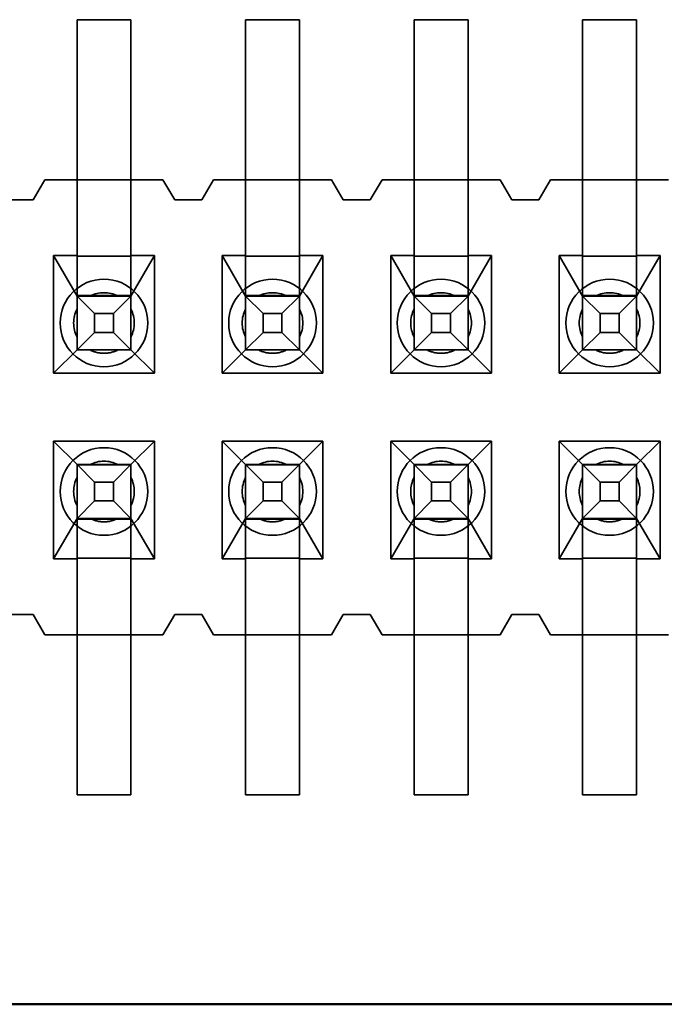
# Model space of a CAD drawing. Units: inches. Extents: x 2 to 108, y 1 to 84.
# Drawn here: x 14 to 14, y 12 to 13 of the extents above; entities that cross this region are included whole.
import ezdxf

# ---------------------------------------------------------------- set-up
doc = ezdxf.new("R2010")
doc.units = ezdxf.units.IN
doc.header["$LTSCALE"] = 5
doc.header["$MEASUREMENT"] = 0
doc.linetypes.add('DASHED', pattern=[0.2067, 0.1654, -0.0413])
doc.layers.add('Hidden (ANSI)', color=7, linetype='DASHED', lineweight=35)
doc.layers.add('Visible (ANSI)', color=7, linetype='Continuous', lineweight=50)

msp = doc.modelspace()

# ---------------------------------------------------------------- linework, layer by layer
at = {"layer": 'Hidden (ANSI)'}
for p, q in [((13.73300984540692, 12.49814234589442), (13.73300984540692, 12.56614234589442)), ((13.74900984540692, 12.56614234589442), (13.73300984540692, 12.56614234589442)), ((13.74900984540692, 12.49814234589442), (13.74900984540692, 12.56614234589442)), ((13.78300984540691, 12.49814234589442), (13.78300984540691, 12.56614234589442)), ((13.79900984540691, 12.56614234589442), (13.78300984540691, 12.56614234589442)), ((13.79900984540691, 12.49814234589442), (13.79900984540691, 12.56614234589442)), ((13.83300984540692, 12.49814234589442), (13.83300984540692, 12.56614234589442)), ((13.84900984540691, 12.56614234589442), (13.83300984540692, 12.56614234589442)), ((13.84900984540691, 12.49814234589442), (13.84900984540691, 12.56614234589442)), ((13.88300984540691, 12.49814234589442), (13.88300984540691, 12.56614234589442)), ((13.89900984540691, 12.56614234589442), (13.88300984540691, 12.56614234589442)), ((13.89900984540691, 12.49814234589442), (13.89900984540691, 12.56614234589442)), ((13.72000984540691, 12.5126423465938), (13.72350984540691, 12.5186423465938)), ((13.72350984540691, 12.5186423465938), (13.73300984540692, 12.5186423465938)), ((13.74900984540692, 12.5186423465938), (13.73300984540692, 12.5186423465938)), ((13.74900984540692, 12.5186423465938), (13.75850984540692, 12.5186423465938)), ((13.75850984540692, 12.5186423465938), (13.76200984540691, 12.5126423465938)), ((13.77000984540692, 12.5126423465938), (13.77350984540691, 12.5186423465938)), ((13.77350984540691, 12.5186423465938), (13.78300984540691, 12.5186423465938)), ((13.79900984540691, 12.5186423465938), (13.78300984540691, 12.5186423465938)), ((13.79900984540691, 12.5186423465938), (13.80850984540692, 12.5186423465938)), ((13.80850984540692, 12.5186423465938), (13.81200984540692, 12.5126423465938)), ((13.82000984540691, 12.5126423465938), (13.82350984540691, 12.5186423465938)), ((13.82350984540691, 12.5186423465938), (13.83300984540692, 12.5186423465938)), ((13.84900984540691, 12.5186423465938), (13.83300984540692, 12.5186423465938)), ((13.84900984540691, 12.5186423465938), (13.85850984540691, 12.5186423465938)), ((13.85850984540691, 12.5186423465938), (13.86200984540691, 12.5126423465938)), ((13.87000984540692, 12.5126423465938), (13.87350984540691, 12.5186423465938)), ((13.87350984540691, 12.5186423465938), (13.88300984540691, 12.5186423465938)), ((13.89900984540691, 12.5186423465938), (13.88300984540691, 12.5186423465938)), ((13.89900984540691, 12.5186423465938), (13.90850984540692, 12.5186423465938)), ((13.71200984540691, 12.5126423465938), (13.72000984540691, 12.5126423465938)), ((13.76200984540691, 12.5126423465938), (13.77000984540692, 12.5126423465938)), ((13.81200984540692, 12.5126423465938), (13.82000984540691, 12.5126423465938)), ((13.86200984540691, 12.5126423465938), (13.87000984540692, 12.5126423465938)), ((13.72605984540691, 12.4961423465938), (13.72605984540691, 12.46124234659381)), ((13.73300984540692, 12.4961423465938), (13.72605984540691, 12.4961423465938)), ((13.72605984540691, 12.4961423465938), (13.73300984540692, 12.48414234711834)), ((13.73300984540692, 12.49814234589442), (13.73300984540692, 12.46820908802415)), ((13.74900984540692, 12.49597329849604), (13.73300984540692, 12.49597329849604)), ((13.74900984540692, 12.49814234589442), (13.74900984540692, 12.46820908802415)), ((13.75595984540691, 12.4961423465938), (13.74900984540692, 12.4961423465938)), ((13.74900984540692, 12.48414234711834), (13.75595984540691, 12.4961423465938)), ((13.75595984540691, 12.46124234659381), (13.75595984540691, 12.4961423465938)), ((13.77605984540692, 12.4961423465938), (13.77605984540692, 12.46124234659381)), ((13.78300984540691, 12.4961423465938), (13.77605984540692, 12.4961423465938)), ((13.77605984540692, 12.4961423465938), (13.78300984540691, 12.48414234711834)), ((13.78300984540691, 12.49814234589442), (13.78300984540691, 12.46820908802415)), ((13.79900984540691, 12.49597329849604), (13.78300984540691, 12.49597329849604)), ((13.79900984540691, 12.49814234589442), (13.79900984540691, 12.46820908802415)), ((13.80595984540692, 12.4961423465938), (13.79900984540691, 12.4961423465938)), ((13.79900984540691, 12.48414234711834), (13.80595984540692, 12.4961423465938)), ((13.80595984540692, 12.46124234659381), (13.80595984540692, 12.4961423465938)), ((13.82605984540691, 12.4961423465938), (13.82605984540691, 12.46124234659381)), ((13.83300984540692, 12.4961423465938), (13.82605984540691, 12.4961423465938)), ((13.82605984540691, 12.4961423465938), (13.83300984540692, 12.48414234711834)), ((13.83300984540692, 12.49814234589442), (13.83300984540692, 12.46820908802415)), ((13.84900984540691, 12.49597329849604), (13.83300984540692, 12.49597329849604)), ((13.84900984540691, 12.49814234589442), (13.84900984540691, 12.46820908802415)), ((13.85595984540691, 12.4961423465938), (13.84900984540691, 12.4961423465938)), ((13.84900984540691, 12.48414234711834), (13.85595984540691, 12.4961423465938)), ((13.85595984540691, 12.46124234659381), (13.85595984540691, 12.4961423465938)), ((13.87605984540692, 12.4961423465938), (13.87605984540692, 12.46124234659381)), ((13.88300984540691, 12.4961423465938), (13.87605984540692, 12.4961423465938)), ((13.87605984540692, 12.4961423465938), (13.88300984540691, 12.48414234711834)), ((13.88300984540691, 12.49814234589442), (13.88300984540691, 12.46820908802415)), ((13.89900984540691, 12.49597329849604), (13.88300984540691, 12.49597329849604)), ((13.89900984540691, 12.49814234589442), (13.89900984540691, 12.46820908802415)), ((13.90595984540692, 12.4961423465938), (13.89900984540691, 12.4961423465938)), ((13.89900984540691, 12.48414234711834), (13.90595984540692, 12.4961423465938)), ((13.90595984540692, 12.46124234659381), (13.90595984540692, 12.4961423465938)), ((13.73300984540692, 12.48431139521611), (13.74900984540692, 12.48431139521611)), ((13.78300984540691, 12.48431139521611), (13.79900984540691, 12.48431139521611)), ((13.83300984540692, 12.48431139521611), (13.84900984540691, 12.48431139521611)), ((13.88300984540691, 12.48431139521611), (13.89900984540691, 12.48431139521611)), ((13.73820599782963, 12.47894619893563), (13.73300984540692, 12.48414235096494)), ((13.73688673978129, 12.48414234720576), (13.74513295103255, 12.48414234720576)), ((13.7438136929842, 12.47894619893563), (13.74900984540692, 12.48414235096494)), ((13.78820599782963, 12.47894619893563), (13.78300984540691, 12.48414235096494)), ((13.78688673978128, 12.48414234720576), (13.79513295103255, 12.48414234720576)), ((13.7938136929842, 12.47894619893563), (13.79900984540691, 12.48414235096494)), ((13.83820599782963, 12.47894619893563), (13.83300984540692, 12.48414235096494)), ((13.83688673978129, 12.48414234720576), (13.84513295103255, 12.48414234720576)), ((13.8438136929842, 12.47894619893563), (13.84900984540691, 12.48414235096494)), ((13.88820599782963, 12.47894619893563), (13.88300984540691, 12.48414235096494)), ((13.88688673978129, 12.48414234720576), (13.89513295103254, 12.48414234720576)), ((13.8938136929842, 12.47894619893563), (13.89900984540691, 12.48414235096494)), ((13.73820599782963, 12.47333850378106), (13.73820599782963, 12.47894619893563)), ((13.7438136929842, 12.47894619893563), (13.73820599782963, 12.47894619893563)), ((13.7438136929842, 12.47333850378106), (13.7438136929842, 12.47894619893563)), ((13.78820599782963, 12.47333850378106), (13.78820599782963, 12.47894619893563)), ((13.7938136929842, 12.47894619893563), (13.78820599782963, 12.47894619893563)), ((13.7938136929842, 12.47333850378106), (13.7938136929842, 12.47894619893563)), ((13.83820599782963, 12.47333850378106), (13.83820599782963, 12.47894619893563)), ((13.8438136929842, 12.47894619893563), (13.83820599782963, 12.47894619893563)), ((13.8438136929842, 12.47333850378106), (13.8438136929842, 12.47894619893563)), ((13.88820599782963, 12.47333850378106), (13.88820599782963, 12.47894619893563)), ((13.8938136929842, 12.47894619893563), (13.88820599782963, 12.47894619893563)), ((13.8938136929842, 12.47333850378106), (13.8938136929842, 12.47894619893563)), ((13.73820599782963, 12.47333850378106), (13.73300984540692, 12.46814235096495)), ((13.7438136929842, 12.47333850378106), (13.73820599782963, 12.47333850378106)), ((13.74900984540692, 12.46814235096495), (13.7438136929842, 12.47333850378106)), ((13.78820599782963, 12.47333850378106), (13.78300984540691, 12.46814235096495)), ((13.7938136929842, 12.47333850378106), (13.78820599782963, 12.47333850378106)), ((13.79900984540691, 12.46814235096495), (13.7938136929842, 12.47333850378106)), ((13.83820599782963, 12.47333850378106), (13.83300984540692, 12.46814235096495)), ((13.8438136929842, 12.47333850378106), (13.83820599782963, 12.47333850378106)), ((13.84900984540691, 12.46814235096495), (13.8438136929842, 12.47333850378106)), ((13.88820599782963, 12.47333850378106), (13.88300984540691, 12.46814235096495)), ((13.8938136929842, 12.47333850378106), (13.88820599782963, 12.47333850378106)), ((13.89900984540691, 12.46814235096495), (13.8938136929842, 12.47333850378106)), ((13.73300984540692, 12.46814234711834), (13.72605984540691, 12.46124234659381)), ((13.73300984540692, 12.46820908802417), (13.73300984540692, 12.46814234711834)), ((13.73300984540692, 12.46820908802417), (13.74900984540692, 12.46820908802417)), ((13.74900984540692, 12.46814234711834), (13.73300984540692, 12.46814234711834)), ((13.74900984540692, 12.46814234711834), (13.74900984540692, 12.46820908802417)), ((13.75595984540691, 12.46124234659381), (13.74900984540692, 12.46814234711834)), ((13.78300984540691, 12.46814234711834), (13.77605984540692, 12.46124234659381)), ((13.78300984540691, 12.46820908802417), (13.78300984540691, 12.46814234711834)), ((13.78300984540691, 12.46820908802417), (13.79900984540691, 12.46820908802417)), ((13.79900984540691, 12.46814234711834), (13.78300984540691, 12.46814234711834)), ((13.79900984540691, 12.46814234711834), (13.79900984540691, 12.46820908802417)), ((13.80595984540692, 12.46124234659381), (13.79900984540691, 12.46814234711834)), ((13.83300984540692, 12.46814234711834), (13.82605984540691, 12.46124234659381)), ((13.83300984540692, 12.46820908802417), (13.83300984540692, 12.46814234711834)), ((13.83300984540692, 12.46820908802417), (13.84900984540691, 12.46820908802417)), ((13.84900984540691, 12.46814234711834), (13.83300984540692, 12.46814234711834)), ((13.84900984540691, 12.46814234711834), (13.84900984540691, 12.46820908802417)), ((13.85595984540691, 12.46124234659381), (13.84900984540691, 12.46814234711834)), ((13.88300984540691, 12.46814234711834), (13.87605984540692, 12.46124234659381)), ((13.88300984540691, 12.46820908802417), (13.88300984540691, 12.46814234711834)), ((13.88300984540691, 12.46820908802417), (13.89900984540691, 12.46820908802417)), ((13.89900984540691, 12.46814234711834), (13.88300984540691, 12.46814234711834)), ((13.89900984540691, 12.46814234711834), (13.89900984540691, 12.46820908802417)), ((13.90595984540692, 12.46124234659381), (13.89900984540691, 12.46814234711834)), ((13.72605984540691, 12.46124234659381), (13.75595984540691, 12.46124234659381)), ((13.77605984540692, 12.46124234659381), (13.80595984540692, 12.46124234659381)), ((13.82605984540691, 12.46124234659381), (13.85595984540691, 12.46124234659381)), ((13.87605984540692, 12.46124234659381), (13.90595984540692, 12.46124234659381)), ((13.72605984540691, 12.4410423465938), (13.72605984540691, 12.4061423465938)), ((13.75595984540691, 12.4410423465938), (13.72605984540691, 12.4410423465938)), ((13.72605984540691, 12.4410423465938), (13.73300984540692, 12.43414234711834)), ((13.74900984540692, 12.43414234711834), (13.75595984540691, 12.4410423465938)), ((13.75595984540691, 12.4061423465938), (13.75595984540691, 12.4410423465938)), ((13.77605984540692, 12.4410423465938), (13.77605984540692, 12.4061423465938)), ((13.80595984540692, 12.4410423465938), (13.77605984540692, 12.4410423465938)), ((13.77605984540692, 12.4410423465938), (13.78300984540691, 12.43414234711834)), ((13.79900984540691, 12.43414234711834), (13.80595984540692, 12.4410423465938)), ((13.80595984540692, 12.4061423465938), (13.80595984540692, 12.4410423465938)), ((13.82605984540691, 12.4410423465938), (13.82605984540691, 12.4061423465938)), ((13.85595984540691, 12.4410423465938), (13.82605984540691, 12.4410423465938)), ((13.82605984540691, 12.4410423465938), (13.83300984540692, 12.43414234711834)), ((13.84900984540691, 12.43414234711834), (13.85595984540691, 12.4410423465938)), ((13.85595984540691, 12.4061423465938), (13.85595984540691, 12.4410423465938)), ((13.87605984540692, 12.4410423465938), (13.87605984540692, 12.4061423465938)), ((13.90595984540692, 12.4410423465938), (13.87605984540692, 12.4410423465938)), ((13.87605984540692, 12.4410423465938), (13.88300984540691, 12.43414234711834)), ((13.89900984540691, 12.43414234711834), (13.90595984540692, 12.4410423465938)), ((13.90595984540692, 12.4061423465938), (13.90595984540692, 12.4410423465938)), ((13.73300984540692, 12.43414235096494), (13.73820599782963, 12.42894619893563)), ((13.73300984540692, 12.43414234711834), (13.73300984540692, 12.43407560621251)), ((13.73300984540692, 12.43414234711834), (13.74900984540692, 12.43414234711834)), ((13.73300984540692, 12.40414234589442), (13.73300984540692, 12.43407560621253)), ((13.74900984540692, 12.43407560621251), (13.73300984540692, 12.43407560621251)), ((13.74900984540692, 12.43414235096494), (13.7438136929842, 12.42894619893563)), ((13.74900984540692, 12.43407560621251), (13.74900984540692, 12.43414234711834)), ((13.74900984540692, 12.40414234589442), (13.74900984540692, 12.43407560621253)), ((13.78300984540691, 12.43414235096494), (13.78820599782963, 12.42894619893563)), ((13.78300984540691, 12.43414234711834), (13.78300984540691, 12.43407560621251)), ((13.78300984540691, 12.43414234711834), (13.79900984540691, 12.43414234711834)), ((13.78300984540691, 12.40414234589442), (13.78300984540691, 12.43407560621253)), ((13.79900984540691, 12.43407560621251), (13.78300984540691, 12.43407560621251)), ((13.79900984540691, 12.43414235096494), (13.7938136929842, 12.42894619893563)), ((13.79900984540691, 12.43407560621251), (13.79900984540691, 12.43414234711834)), ((13.79900984540691, 12.40414234589442), (13.79900984540691, 12.43407560621253)), ((13.83300984540692, 12.43414235096494), (13.83820599782963, 12.42894619893563)), ((13.83300984540692, 12.43414234711834), (13.83300984540692, 12.43407560621251)), ((13.83300984540692, 12.43414234711834), (13.84900984540691, 12.43414234711834)), ((13.83300984540692, 12.40414234589442), (13.83300984540692, 12.43407560621253)), ((13.84900984540691, 12.43407560621251), (13.83300984540692, 12.43407560621251)), ((13.84900984540691, 12.43414235096494), (13.8438136929842, 12.42894619893563)), ((13.84900984540691, 12.43407560621251), (13.84900984540691, 12.43414234711834)), ((13.84900984540691, 12.40414234589442), (13.84900984540691, 12.43407560621253)), ((13.88300984540691, 12.43414235096494), (13.88820599782963, 12.42894619893563)), ((13.88300984540691, 12.43414234711834), (13.88300984540691, 12.43407560621251)), ((13.88300984540691, 12.43414234711834), (13.89900984540691, 12.43414234711834)), ((13.88300984540691, 12.40414234589442), (13.88300984540691, 12.43407560621253)), ((13.89900984540691, 12.43407560621251), (13.88300984540691, 12.43407560621251)), ((13.89900984540691, 12.43414235096494), (13.8938136929842, 12.42894619893563)), ((13.89900984540691, 12.43407560621251), (13.89900984540691, 12.43414234711834)), ((13.89900984540691, 12.40414234589442), (13.89900984540691, 12.43407560621253)), ((13.73820599782963, 12.42894619893563), (13.73820599782963, 12.42333850378106)), ((13.7438136929842, 12.42894619893563), (13.73820599782963, 12.42894619893563)), ((13.7438136929842, 12.42894619893563), (13.7438136929842, 12.42333850378106)), ((13.78820599782963, 12.42894619893563), (13.78820599782963, 12.42333850378106)), ((13.7938136929842, 12.42894619893563), (13.78820599782963, 12.42894619893563)), ((13.7938136929842, 12.42894619893563), (13.7938136929842, 12.42333850378106)), ((13.83820599782963, 12.42894619893563), (13.83820599782963, 12.42333850378106)), ((13.8438136929842, 12.42894619893563), (13.83820599782963, 12.42894619893563)), ((13.8438136929842, 12.42894619893563), (13.8438136929842, 12.42333850378106)), ((13.88820599782963, 12.42894619893563), (13.88820599782963, 12.42333850378106)), ((13.8938136929842, 12.42894619893563), (13.88820599782963, 12.42894619893563)), ((13.8938136929842, 12.42894619893563), (13.8938136929842, 12.42333850378106)), ((13.73820599782963, 12.42333850378106), (13.73300984540692, 12.41814235096494)), ((13.7438136929842, 12.42333850378106), (13.73820599782963, 12.42333850378106)), ((13.74900984540692, 12.41814235096494), (13.7438136929842, 12.42333850378106)), ((13.78820599782963, 12.42333850378106), (13.78300984540691, 12.41814235096494)), ((13.7938136929842, 12.42333850378106), (13.78820599782963, 12.42333850378106)), ((13.79900984540691, 12.41814235096494), (13.7938136929842, 12.42333850378106)), ((13.83820599782963, 12.42333850378106), (13.83300984540692, 12.41814235096494)), ((13.8438136929842, 12.42333850378106), (13.83820599782963, 12.42333850378106)), ((13.84900984540691, 12.41814235096494), (13.8438136929842, 12.42333850378106)), ((13.88820599782963, 12.42333850378106), (13.88300984540691, 12.41814235096494)), ((13.8938136929842, 12.42333850378106), (13.88820599782963, 12.42333850378106)), ((13.89900984540691, 12.41814235096494), (13.8938136929842, 12.42333850378106)), ((13.73300984540692, 12.41814234711834), (13.72605984540691, 12.4061423465938)), ((13.74900984540692, 12.4179732990058), (13.73300984540692, 12.4179732990058)), ((13.73688673978129, 12.41814234720576), (13.74513295103255, 12.41814234720576)), ((13.75595984540691, 12.4061423465938), (13.74900984540692, 12.41814234711834)), ((13.78300984540691, 12.41814234711834), (13.77605984540692, 12.4061423465938)), ((13.79900984540691, 12.4179732990058), (13.78300984540691, 12.4179732990058)), ((13.78688673978128, 12.41814234720576), (13.79513295103255, 12.41814234720576)), ((13.80595984540692, 12.4061423465938), (13.79900984540691, 12.41814234711834)), ((13.83300984540692, 12.41814234711834), (13.82605984540691, 12.4061423465938)), ((13.84900984540691, 12.4179732990058), (13.83300984540692, 12.4179732990058)), ((13.83688673978129, 12.41814234720576), (13.84513295103255, 12.41814234720576)), ((13.85595984540691, 12.4061423465938), (13.84900984540691, 12.41814234711834)), ((13.88300984540691, 12.41814234711834), (13.87605984540692, 12.4061423465938)), ((13.89900984540691, 12.4179732990058), (13.88300984540691, 12.4179732990058)), ((13.88688673978129, 12.41814234720576), (13.89513295103254, 12.41814234720576)), ((13.90595984540692, 12.4061423465938), (13.89900984540691, 12.41814234711834)), ((13.72605984540691, 12.4061423465938), (13.73300984540692, 12.4061423465938)), ((13.73300984540692, 12.40631139470635), (13.74900984540692, 12.40631139470635)), ((13.74900984540692, 12.4061423465938), (13.75595984540691, 12.4061423465938)), ((13.77605984540692, 12.4061423465938), (13.78300984540691, 12.4061423465938)), ((13.78300984540691, 12.40631139470635), (13.79900984540691, 12.40631139470635)), ((13.79900984540691, 12.4061423465938), (13.80595984540692, 12.4061423465938)), ((13.82605984540691, 12.4061423465938), (13.83300984540692, 12.4061423465938)), ((13.83300984540692, 12.40631139470635), (13.84900984540691, 12.40631139470635)), ((13.84900984540691, 12.4061423465938), (13.85595984540691, 12.4061423465938)), ((13.87605984540692, 12.4061423465938), (13.88300984540691, 12.4061423465938)), ((13.88300984540691, 12.40631139470635), (13.89900984540691, 12.40631139470635)), ((13.89900984540691, 12.4061423465938), (13.90595984540692, 12.4061423465938)), ((13.73300984540692, 12.40414234589442), (13.73300984540692, 12.33614234589442)), ((13.74900984540692, 12.40414234589442), (13.74900984540692, 12.33614234589442)), ((13.78300984540691, 12.40414234589442), (13.78300984540691, 12.33614234589442)), ((13.79900984540691, 12.40414234589442), (13.79900984540691, 12.33614234589442)), ((13.83300984540692, 12.40414234589442), (13.83300984540692, 12.33614234589442)), ((13.84900984540691, 12.40414234589442), (13.84900984540691, 12.33614234589442)), ((13.88300984540691, 12.40414234589442), (13.88300984540691, 12.33614234589442)), ((13.89900984540691, 12.40414234589442), (13.89900984540691, 12.33614234589442)), ((13.71200984540691, 12.3896423465938), (13.72000984540691, 12.3896423465938)), ((13.72000984540691, 12.3896423465938), (13.72350984540691, 12.3836423465938)), ((13.75850984540692, 12.3836423465938), (13.76200984540691, 12.3896423465938)), ((13.76200984540691, 12.3896423465938), (13.77000984540692, 12.3896423465938)), ((13.77000984540692, 12.3896423465938), (13.77350984540691, 12.3836423465938)), ((13.80850984540692, 12.3836423465938), (13.81200984540692, 12.3896423465938)), ((13.81200984540692, 12.3896423465938), (13.82000984540691, 12.3896423465938)), ((13.82000984540691, 12.3896423465938), (13.82350984540691, 12.3836423465938)), ((13.85850984540691, 12.3836423465938), (13.86200984540691, 12.3896423465938)), ((13.86200984540691, 12.3896423465938), (13.87000984540692, 12.3896423465938)), ((13.87000984540692, 12.3896423465938), (13.87350984540691, 12.3836423465938)), ((13.72350984540691, 12.3836423465938), (13.73300984540692, 12.3836423465938)), ((13.73300984540692, 12.3836423465938), (13.74900984540692, 12.3836423465938)), ((13.74900984540692, 12.3836423465938), (13.75850984540692, 12.3836423465938)), ((13.77350984540691, 12.3836423465938), (13.78300984540691, 12.3836423465938)), ((13.78300984540691, 12.3836423465938), (13.79900984540691, 12.3836423465938)), ((13.79900984540691, 12.3836423465938), (13.80850984540692, 12.3836423465938)), ((13.82350984540691, 12.3836423465938), (13.83300984540692, 12.3836423465938)), ((13.83300984540692, 12.3836423465938), (13.84900984540691, 12.3836423465938)), ((13.84900984540691, 12.3836423465938), (13.85850984540691, 12.3836423465938)), ((13.87350984540691, 12.3836423465938), (13.88300984540691, 12.3836423465938)), ((13.88300984540691, 12.3836423465938), (13.89900984540691, 12.3836423465938)), ((13.89900984540691, 12.3836423465938), (13.90850984540692, 12.3836423465938)), ((13.73300984540692, 12.33614234589442), (13.74900984540692, 12.33614234589442)), ((13.78300984540691, 12.33614234589442), (13.79900984540691, 12.33614234589442)), ((13.83300984540692, 12.33614234589442), (13.84900984540691, 12.33614234589442)), ((13.88300984540691, 12.33614234589442), (13.89900984540691, 12.33614234589442))]:
    msp.add_line(p, q, dxfattribs=at)
for centre, radius, start, end in [((13.74100984540692, 12.47614234807999), 0.0129999999998425, 90, 270), ((13.74100984540692, 12.47614234807999), 0.0129999999998425, 270, 90), ((13.79100984540692, 12.47614234807999), 0.0129999999998425, 90, 270), ((13.79100984540692, 12.47614234807999), 0.0129999999998425, 270, 90), ((13.84100984540691, 12.47614234807999), 0.0129999999998425, 90, 270), ((13.84100984540691, 12.47614234807999), 0.0129999999998425, 270, 90), ((13.89100984540691, 12.47614234807999), 0.0129999999998425, 90, 270), ((13.89100984540691, 12.47614234807999), 0.0129999999998425, 270, 90), ((13.74100984540692, 12.47614234720576), 0.0090000000000013, 62.7339555492094, 117.2660444507957), ((13.79100984540692, 12.47614234720576), 0.0090000000000013, 62.7339555492094, 117.2660444507957), ((13.84100984540691, 12.47614234720576), 0.0090000000000013, 62.7339555492094, 117.2660444507957), ((13.89100984540691, 12.47614234720576), 0.0090000000000013, 62.7339555492094, 117.2660444507957), ((13.74100984540692, 12.47614234720576), 0.009, 152.7339555491893, 207.2660444507957), ((13.74100984540692, 12.47614234720576), 0.009, 332.7339555491893, 27.26604445079573), ((13.79100984540692, 12.47614234720576), 0.009, 152.7339555491893, 207.2660444507957), ((13.79100984540691, 12.47614234720576), 0.0090000000000013, 332.7339555492094, 27.26604445079573), ((13.84100984540691, 12.47614234720576), 0.0090000000000013, 152.7339555492094, 207.2660444507957), ((13.84100984540691, 12.47614234720576), 0.0090000000000013, 332.7339555492094, 27.26604445079573), ((13.89100984540692, 12.47614234720576), 0.0090000000000013, 152.7339555492094, 207.2660444507957), ((13.89100984540691, 12.47614234720576), 0.0090000000000013, 332.7339555492094, 27.26604445079573), ((13.74100984540692, 12.47614234720576), 0.0089999999999974, 242.7339555491941, 270.0000000000223), ((13.74100984540692, 12.47614234720576), 0.0089999999999975, 270, 297.2660444508059), ((13.79100984540691, 12.47614234720576), 0.0089999999999974, 242.7339555492039, 270.0000000000112), ((13.79100984540692, 12.47614234720576), 0.0089999999999974, 270, 297.2660444508059), ((13.84100984540691, 12.47614234720576), 0.0089999999999974, 242.7339555492039, 270.0000000000112), ((13.84100984540691, 12.47614234720576), 0.0089999999999974, 270, 297.2660444508059), ((13.89100984540691, 12.47614234720576), 0.0089999999999974, 242.7339555492039, 270.0000000000112), ((13.89100984540692, 12.47614234720576), 0.0089999999999974, 270, 297.2660444508059), ((13.74100984540692, 12.42614234807999), 0.0129999999980711, 90, 270), ((13.74100984540692, 12.42614234807999), 0.0129999999980711, 270, 90), ((13.79100984540692, 12.42614234807999), 0.0129999999980711, 90, 270), ((13.79100984540692, 12.42614234807999), 0.0129999999980711, 270, 90), ((13.84100984540691, 12.42614234807999), 0.0129999999980711, 90, 270), ((13.84100984540691, 12.42614234807999), 0.0129999999980711, 270, 90), ((13.89100984540691, 12.42614234807999), 0.0129999999980711, 90, 270), ((13.89100984540691, 12.42614234807999), 0.0129999999980711, 270, 90), ((13.74100984540692, 12.42614234720576), 0.0090000000000013, 62.7339555492094, 117.2660444507957), ((13.79100984540692, 12.42614234720576), 0.0090000000000017, 62.7339555492094, 117.2660444508005), ((13.84100984540691, 12.42614234720576), 0.0090000000000013, 62.7339555492094, 117.2660444507957), ((13.89100984540691, 12.42614234720576), 0.0090000000000013, 62.7339555492094, 117.2660444507957), ((13.74100984540692, 12.42614234720576), 0.009, 152.7339555491893, 207.2660444507957), ((13.74100984540692, 12.42614234720576), 0.009, 332.7339555491893, 27.26604445079573), ((13.79100984540692, 12.42614234720576), 0.009, 152.7339555491893, 207.2660444507957), ((13.79100984540691, 12.42614234720576), 0.0090000000000013, 332.7339555492094, 27.26604445079573), ((13.84100984540691, 12.42614234720576), 0.0090000000000013, 152.7339555492094, 207.2660444507957), ((13.84100984540691, 12.42614234720576), 0.0090000000000013, 332.7339555492094, 27.26604445079573), ((13.89100984540692, 12.42614234720576), 0.0090000000000013, 152.7339555492094, 207.2660444507957), ((13.89100984540691, 12.42614234720576), 0.0090000000000013, 332.7339555492094, 27.26604445079573), ((13.74100984540692, 12.42614234720576), 0.0089999999999981, 242.7339555491991, 270.0000000000223), ((13.74100984540692, 12.42614234720576), 0.0089999999999981, 270, 297.2660444508008), ((13.79100984540691, 12.42614234720576), 0.0089999999999981, 242.7339555491842, 270), ((13.79100984540692, 12.42614234720576), 0.0089999999999982, 270, 297.2660444508008), ((13.84100984540691, 12.42614234720576), 0.0089999999999981, 242.7339555491842, 270), ((13.84100984540691, 12.42614234720576), 0.0089999999999982, 270, 297.2660444508008), ((13.89100984540691, 12.42614234720576), 0.0089999999999981, 242.7339555491842, 270), ((13.89100984540691, 12.42614234720576), 0.0089999999999982, 270, 297.2660444508008)]:
    msp.add_arc(centre, radius, start, end, dxfattribs=at)
for points, weights in [([(13.7368867397812, 12.48414234786143), (13.73516907954348, 12.48414234790443), (13.73300984540682, 12.48414234798785)], [6.193886057218151, 5.919866111112897, 5.451882168468717]), ([(13.74900984540708, 12.48414234798785), (13.74685061127042, 12.48414234790443), (13.7451329510327, 12.48414234786143)], [5.451882168453978, 5.919866111098087, 6.193886057205861]), ([(13.78688673978121, 12.48414234786143), (13.78516907954348, 12.48414234790443), (13.78300984540682, 12.48414234798785)], [6.193886057218164, 5.919866111112907, 5.451882168468717]), ([(13.79900984540708, 12.48414234798786), (13.79685061127042, 12.48414234790443), (13.7951329510327, 12.48414234786143)], [5.451882168453978, 5.919866111098084, 6.193886057205856]), ([(13.8368867397812, 12.48414234786143), (13.83516907954348, 12.48414234790443), (13.83300984540682, 12.48414234798785)], [6.193886057218155, 5.9198661111129, 5.451882168468717]), ([(13.84900984540708, 12.48414234798786), (13.84685061127043, 12.48414234790443), (13.8451329510327, 12.48414234786143)], [5.451882168453966, 5.91986611109808, 6.193886057205856]), ([(13.8868867397812, 12.48414234786143), (13.88516907954348, 12.48414234790443), (13.88300984540682, 12.48414234798785)], [6.193886057218178, 5.919866111112924, 5.451882168468721]), ([(13.89900984540708, 12.48414234798785), (13.89685061127043, 12.48414234790443), (13.8951329510327, 12.48414234786143)], [5.451882168453971, 5.919866111098087, 6.193886057205861]), ([(13.73688673978121, 12.41814234786143), (13.73516907960482, 12.41814234790443), (13.73300984556687, 12.41814234798785)], [6.193886057219303, 5.919866120466602, 5.451882200414743]), ([(13.74900984533376, 12.41814234798785), (13.74685061124228, 12.41814234790443), (13.74513295103263, 12.41814234786143)], [5.451882183088387, 5.919866115392436, 6.193886057217437]), ([(13.78688673978121, 12.41814234786143), (13.78516907960483, 12.41814234790443), (13.78300984556689, 12.41814234798785)], [6.193886057219295, 5.919866120467553, 5.451882200418001]), ([(13.79900984533376, 12.41814234798785), (13.79685061124228, 12.41814234790443), (13.79513295103263, 12.41814234786144)], [5.451882183088397, 5.919866115392453, 6.193886057217454]), ([(13.83688673978121, 12.41814234786144), (13.83516907960477, 12.41814234790443), (13.83300984556672, 12.41814234798785)], [6.193886057219297, 5.919866120457862, 5.451882200384906]), ([(13.84900984533376, 12.41814234798785), (13.84685061124228, 12.41814234790443), (13.84513295103263, 12.41814234786144)], [5.451882183088397, 5.919866115392452, 6.193886057217452]), ([(13.88688673978121, 12.41814234786144), (13.88516907960482, 12.41814234790443), (13.88300984556688, 12.41814234798786)], [6.193886057219295, 5.919866120466593, 5.451882200414726]), ([(13.89900984533349, 12.41814234798786), (13.89685061124218, 12.41814234790443), (13.89513295103263, 12.41814234786143)], [5.451882183142862, 5.919866115408392, 6.193886057217447])]:
    msp.add_rational_spline(points, weights, degree=2, dxfattribs=at)
at = {"layer": 'Visible (ANSI)'}
msp.add_line((14.16561614461951, 12.27397698881024), (12.86640354619432, 12.27397698881024), dxfattribs=at)

doc.saveas('drawing.dxf')
